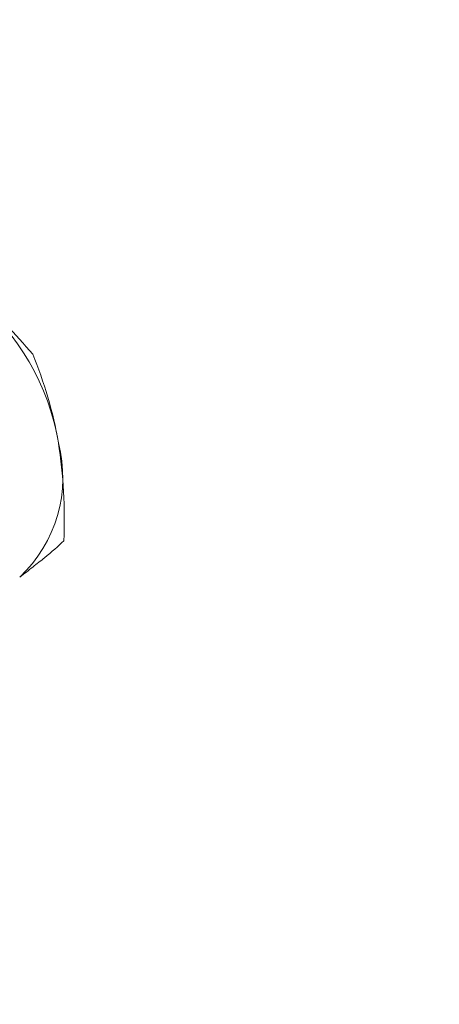
# Model space of a CAD drawing. Extents: x -3213 to 434, y -37 to 1050.
# Drawn here: x 157 to 157, y 14 to 15 of the extents above; entities that cross this region are included whole.
import ezdxf

# ---------------------------------------------------------------- set-up
doc = ezdxf.new("R2010")
doc.units = 0
doc.header["$LTSCALE"] = 0.1
doc.header["$MEASUREMENT"] = 0
doc.layers.get('0').update_dxf_attribs({"linetype": 'CONTINUOUS', "lineweight": 15})
doc.layers.get('DEFPOINTS').update_dxf_attribs({"linetype": 'CONTINUOUS', "lineweight": 15})
doc.layers.add('TEXT', color=7, linetype='CONTINUOUS', lineweight=15)
doc.styles.add('ROMAND', font='romand.shx', dxfattribs={"oblique": 15})
doc.dimstyles.new('ROMAND-18', dxfattribs={"dimscale": 18, "dimtxt": 0.125, "dimasz": 0.125, "dimexe": 0.0625, "dimexo": 0.0625, "dimgap": 0.0625, "dimtad": 0, "dimtih": 1, "dimtoh": 1, "dimdec": 3, "dimzin": 0, "dimdsep": 46, "dimlunit": 4, "dimtxsty": 'ROMAND', "dimcen": 0, "dimadec": 0, "dimazin": 0, "dimtfac": 1, "dimtdec": 3, "dimtofl": 0, "dimtmove": 0, "dimatfit": 3, "dimfxl": 0, "dimtolj": 1, "dimtzin": 0, "dimarcsym": 0})

# ---------------------------------------------------------------- blocks, each defined once
blk = doc.blocks.new('*D26')
at = {"layer": 'DEFPOINTS', "color": 0}
for p in [(156.6884, 15.1581), (157.448, 13.8443)]:
    blk.add_point(p, dxfattribs=at)
at = {"layer": 'TEXT', "color": 0, "lineweight": -2}
for p, q in [((156.2598, 15.629), (156.4161, 15.629)), ((156.4161, 15.629), (156.6102, 15.2933))]:
    blk.add_line(p, q, dxfattribs=at)
at = {"layer": 'TEXT', "color": 0}
blk.add_solid([(156.6327, 15.3064), (156.5876, 15.2803), (156.6884, 15.1581)], dxfattribs=at)
at = {"layer": 'TEXT', "color": 0, "insert": (155.231, 15.629), "char_height": 0.15625, "attachment_point": 5, "style": 'ROMAND'}
blk.add_mtext('\\A1;(2) \\A1;{\\H0.7X;\\S1/4;}"-20x 1"\\PS.S. HEX HEAD\\PCAP SCREW w/\\P \\A1;{\\H0.7X;\\S1/4;}" S.S. FLAT\\PWASHER', dxfattribs=at)

msp = doc.modelspace()

# ---------------------------------------------------------------- linework, layer by layer
for centre, radius, start, end in [((156.7097, 14.9391), 0.2836, 9.2452, 51.3765), ((156.8301, 14.9431), 0.1649, 313.2719, 14.5864)]:
    msp.add_arc(centre, radius, start, end)
msp.add_open_spline([(156.9587, 15.0916), (156.9386, 15.1158), (156.9154, 15.139), (156.8868, 15.1606)], degree=3)
for points, knots in [([(156.9587, 15.0916), (156.9654, 15.075), (156.9717, 15.0576), (156.9822, 15.022), (156.9865, 15.0037), (156.9896, 14.9846)], [0, 0, 0, 0, 0.5, 0.5, 1, 1, 1, 1]), ([(156.9896, 14.9846), (156.9928, 14.9656), (156.9949, 14.9457), (156.9969, 14.9063), (156.9969, 14.8864), (156.9962, 14.8666)], [0, 0, 0, 0, 0.5, 0.5, 1, 1, 1, 1]), ([(156.9431, 14.8231), (156.9486, 14.8272), (156.9539, 14.8313), (156.9638, 14.8391), (156.9685, 14.8428), (156.9816, 14.8536), (156.9893, 14.8603), (156.9962, 14.8666)], [0, 0, 0, 0, 0.25, 0.25, 0.5, 0.5, 1, 1, 1, 1])]:
    msp.add_open_spline(points, degree=3, knots=knots)

# ---------------------------------------------------------------- dimensions: what is measured, and where the dimension line sits
at = {"layer": 'TEXT'}
dim = msp.add_diameter_dim_2p(p1=(157.448, 13.8443), p2=(156.6884, 15.1581), text='(2) \\A1;{\\H0.7X;\\S1/4;}"-20x 1"\\PS.S. HEX HEAD\\PCAP SCREW w/\\P \\A1;{\\H0.7X;\\S1/4;}" S.S. FLAT\\PWASHER', dimstyle='ROMAND-18', override={"dimscale": 1.25}, dxfattribs=at)
dim.commit()
dim.dimension.update_dxf_attribs({"geometry": '*D26', "text_midpoint": (155.231, 15.629), "dimtype": 163})

doc.saveas('drawing.dxf')
